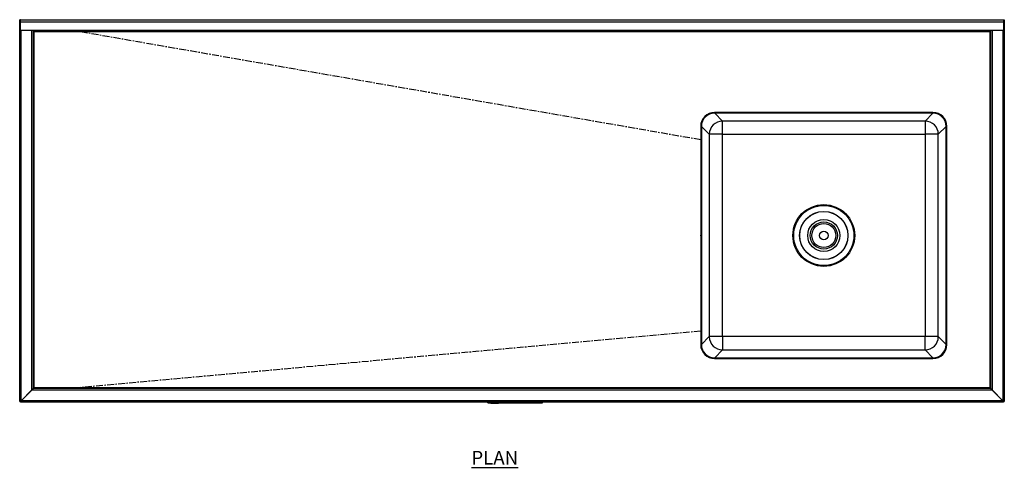
# Model space of a CAD drawing. Units: millimetres. Extents: x 211 to 3511, y 651 to 3652.
# Drawn here: x 211 to 2011, y 2833 to 3652 of the extents above; entities that cross this region are included whole.
import ezdxf

# ---------------------------------------------------------------- set-up
doc = ezdxf.new("R2010")
doc.units = ezdxf.units.MM
doc.linetypes.add('CENTERX2', pattern=[20.32, 12.7, -2.54, 2.54, -2.54])
doc.layers.add('01-6-0600-SHELF', color=7, linetype='Continuous')
doc.styles.add('Meassure', font='arial.ttf')

msp = doc.modelspace()

# ---------------------------------------------------------------- linework, layer by layer
at = {"color": 7, "linetype": 'Continuous', "lineweight": 25}
for p, q in [((212.6, 3652.3), (211.4, 3652.3)), ((211.4, 3647.7), (211.4, 3652.3)), ((212.6, 3647.7), (211.4, 3647.7)), ((211.4, 3633.1), (211.4, 3647.7)), ((212.6, 3647.7), (212.6, 3652.3)), ((212.6, 3652.3), (2010.2, 3652.3)), ((212.6, 3633.1), (212.6, 3647.7)), ((2010.2, 3647.7), (212.6, 3647.7)), ((2010.2, 3652.3), (2010.2, 3647.7)), ((2010.2, 3652.3), (2011.4, 3652.3)), ((2010.2, 3647.7), (2011.4, 3647.7)), ((2010.2, 3647.7), (2010.2, 3633.1)), ((2011.4, 3652.3), (2011.4, 3647.7)), ((2011.4, 3647.7), (2011.4, 3633.1)), ((212.6, 3633.1), (211.4, 3633.1)), ((211.4, 3632.3), (211.4, 3633.1)), ((212.6, 3632.3), (211.4, 3632.3)), ((211.4, 2953.8), (211.4, 3632.3)), ((212.6, 3632.3), (212.6, 3633.1)), ((212.6, 3633.1), (2010.2, 3633.1)), ((2010.2, 3632.3), (212.6, 3632.3)), ((214.1, 2955.3), (214.1, 3632.3)), ((233.7, 2974.9), (233.7, 3632.3)), ((236.4, 3632.2), (236.4, 3632.3)), ((236.4, 2977.6), (236.4, 3632.2)), ((237.9, 3630.8), (1984.9, 3630.8)), ((237.9, 2979), (237.9, 3630.8)), ((1984.9, 3630.8), (1984.9, 2979)), ((1986.4, 3632.3), (1986.4, 3632.2)), ((1986.4, 3632.2), (1986.4, 2977.6)), ((1989.1, 3632.3), (1989.1, 2974.9)), ((2008.7, 3632.3), (2008.7, 2955.3)), ((2010.2, 3633.1), (2011.4, 3633.1)), ((2010.2, 3633.1), (2010.2, 3632.3)), ((2010.2, 3632.3), (2011.4, 3632.3)), ((2011.4, 3633.1), (2011.4, 3632.3)), ((2011.4, 3632.3), (2011.4, 2953.8)), ((1880.9, 3482.5), (1481.9, 3482.5)), ((1880.9, 3482.5), (1481.9, 3482.5)), ((1496.3, 3466.9), (1481.9, 3481.3)), ((1880.9, 3481.3), (1481.9, 3481.3)), ((1880.9, 3481.3), (1866.5, 3466.9)), ((1456.4, 3457.1), (1456.4, 3058)), ((1456.4, 3457), (1456.4, 3058)), ((1457.6, 3457.1), (1472.1, 3442.6)), ((1457.6, 3457.1), (1457.6, 3058)), ((1866.5, 3466.9), (1496.3, 3466.9)), ((1496.3, 3442.6), (1496.3, 3466.9)), ((1866.5, 3466.9), (1866.5, 3442.6)), ((1890.7, 3442.6), (1905.2, 3457.1)), ((1905.2, 3058), (1905.2, 3457.1)), ((1906.4, 3058), (1906.4, 3457.1)), ((1906.4, 3058), (1906.4, 3457)), ((1472.1, 3442.6), (1472.1, 3072.5)), ((1496.3, 3442.6), (1472.1, 3442.6)), ((1496.3, 3442.6), (1866.5, 3442.6)), ((1496.3, 3072.5), (1496.3, 3442.6)), ((1866.5, 3442.6), (1866.5, 3072.5)), ((1890.7, 3442.6), (1866.5, 3442.6)), ((1890.7, 3072.5), (1890.7, 3442.6)), ((1472.1, 3072.5), (1457.6, 3058)), ((1496.3, 3072.5), (1472.1, 3072.5)), ((1496.3, 3072.5), (1496.3, 3048.2)), ((1866.5, 3072.5), (1496.3, 3072.5)), ((1890.7, 3072.5), (1866.5, 3072.5)), ((1866.5, 3048.2), (1866.5, 3072.5)), ((1905.2, 3058), (1890.7, 3072.5)), ((1481.9, 3033.7), (1496.3, 3048.2)), ((1496.3, 3048.2), (1866.5, 3048.2)), ((1866.5, 3048.2), (1880.9, 3033.7)), ((1481.9, 3033.7), (1880.9, 3033.7)), ((1481.9, 3032.5), (1880.9, 3032.5)), ((1481.9, 3032.5), (1880.9, 3032.5)), ((233.7, 2974.9), (214.1, 2955.3)), ((214.2, 2955.2), (233.8, 2974.8)), ((236.4, 2977.6), (233.7, 2974.9)), ((233.8, 2974.8), (236.5, 2977.5)), ((1989, 2974.8), (233.8, 2974.8)), ((237.9, 2979), (236.5, 2977.5)), ((1986.3, 2977.5), (236.5, 2977.5)), ((1984.9, 2979), (237.9, 2979)), ((1986.3, 2977.5), (1984.9, 2979)), ((1986.3, 2977.5), (1989, 2974.8)), ((1989.1, 2974.9), (1986.4, 2977.6)), ((1989, 2974.8), (2008.6, 2955.2)), ((2008.7, 2955.3), (1989.1, 2974.9)), ((214.1, 2955.3), (211.4, 2953.8)), ((211.4, 2953.8), (212.6, 2953.8)), ((214.1, 2955.3), (212.6, 2953.8)), ((212.7, 2952.5), (214.2, 2955.2)), ((212.7, 2953.7), (214.2, 2955.2)), ((212.7, 2952.5), (212.7, 2953.7)), ((2010.1, 2952.5), (212.7, 2952.5)), ((2008.6, 2955.2), (214.2, 2955.2)), ((216.2, 2957.2), (216, 2957.2)), ((1067.4, 2951.5), (1067.4, 2952.5)), ((1067.4, 2951.5), (1067.4, 2952.5)), ((1067.4, 2952), (1067.4, 2952.5)), ((1067.4, 2952), (1067.4, 2952.5)), ((1067.4, 2952), (1067.6, 2952)), ((1067.4, 2952), (1067.4, 2952)), ((1067.6, 2951.5), (1067.6, 2952.5)), ((1067.6, 2952), (1067.6, 2952.5)), ((1067.6, 2952), (1067.9, 2952)), ((1067.9, 2951.5), (1067.9, 2952.5)), ((1067.9, 2952), (1067.9, 2952.5)), ((1067.9, 2952), (1068.3, 2952)), ((1068.3, 2951.5), (1068.3, 2952.5)), ((1068.3, 2952), (1068.3, 2952.5)), ((1068.3, 2952), (1068.8, 2952)), ((1068.8, 2951.5), (1068.8, 2952.5)), ((1068.8, 2952), (1068.8, 2952.5)), ((1068.8, 2952), (1069.4, 2952)), ((1069.4, 2951.5), (1069.4, 2952.5)), ((1069.4, 2952), (1069.4, 2952.5)), ((1069.4, 2952), (1070, 2952)), ((1070, 2951.5), (1070, 2952.5)), ((1070, 2952), (1070, 2952.5)), ((1070, 2952), (1070.7, 2952)), ((1070.7, 2951.5), (1070.7, 2952.5)), ((1070.7, 2952), (1070.7, 2952.5)), ((1070.7, 2952), (1164, 2952)), ((1164, 2951.5), (1164, 2952.5)), ((1164, 2952), (1164, 2952.5)), ((1164, 2952), (1164.7, 2952)), ((1164.7, 2951.5), (1164.7, 2952.5)), ((1164.7, 2952), (1164.7, 2952.5)), ((1164.7, 2952), (1165.3, 2952)), ((1165.3, 2951.5), (1165.3, 2952.5)), ((1165.3, 2952), (1165.3, 2952.5)), ((1165.3, 2952), (1165.9, 2952)), ((1165.9, 2951.5), (1165.9, 2952.5)), ((1165.9, 2952), (1165.9, 2952.5)), ((1165.9, 2952), (1166.4, 2952)), ((1166.4, 2951.5), (1166.4, 2952.5)), ((1166.4, 2952), (1166.4, 2952.5)), ((1166.4, 2952), (1166.8, 2952)), ((1166.8, 2951.5), (1166.8, 2952.5)), ((1166.8, 2952), (1166.8, 2952.5)), ((1166.8, 2952), (1167.1, 2952)), ((1167.1, 2951.5), (1167.1, 2952.5)), ((1167.1, 2952), (1167.1, 2952.5)), ((1167.1, 2952), (1167.3, 2952)), ((1167.3, 2951.5), (1167.3, 2952.5)), ((1167.3, 2952), (1167.3, 2952.5)), ((1167.3, 2952), (1167.4, 2952)), ((1167.4, 2951.5), (1167.4, 2952.5)), ((1167.4, 2952), (1167.4, 2952.5)), ((2006.8, 2957.2), (2006.6, 2957.2)), ((2008.6, 2955.2), (2010.1, 2952.5)), ((2008.6, 2955.2), (2010.1, 2953.7)), ((2011.4, 2953.8), (2008.7, 2955.3)), ((2010.2, 2953.8), (2008.7, 2955.3)), ((2010.1, 2952.5), (2010.1, 2953.7)), ((2011.4, 2953.8), (2010.2, 2953.8)), ((1067.4, 2951.5), (1067.6, 2951.5)), ((1067.4, 2951.5), (1067.4, 2951.5)), ((1067.6, 2951.5), (1067.9, 2951.5)), ((1067.9, 2951.5), (1068.3, 2951.5)), ((1068.3, 2951.5), (1068.8, 2951.5)), ((1068.8, 2951.5), (1069.4, 2951.5)), ((1069.4, 2951.5), (1070, 2951.5)), ((1070, 2951.5), (1070.7, 2951.5)), ((1070.7, 2951.5), (1164, 2951.5)), ((1072.6, 2951), (1072.6, 2951.5)), ((1072.6, 2951), (1072.8, 2951)), ((1072.8, 2951), (1072.8, 2951.5)), ((1072.8, 2951), (1081.2, 2951)), ((1081.2, 2951), (1081.2, 2951.5)), ((1081.2, 2951), (1086.6, 2951)), ((1086.6, 2951), (1086.6, 2951.5)), ((1164, 2951.5), (1164.7, 2951.5)), ((1164.7, 2951.5), (1165.3, 2951.5)), ((1165.3, 2951.5), (1165.9, 2951.5)), ((1165.9, 2951.5), (1166.4, 2951.5)), ((1166.4, 2951.5), (1166.8, 2951.5)), ((1166.8, 2951.5), (1167.1, 2951.5)), ((1167.1, 2951.5), (1167.3, 2951.5)), ((1167.3, 2951.5), (1167.4, 2951.5))]:
    msp.add_line(p, q, dxfattribs=at)
at = {"color": 7, "linetype": 'Continuous'}
msp.add_line((317.9, 3630.8), (237.9, 3630.8), dxfattribs=at)
at = {"color": 7, "linetype": 'CENTERX2'}
for p, q in [((1456.4, 3432.5), (317.9, 3630.8)), ((1456.4, 3432.5), (1456.4, 3082.5)), ((1456.4, 3082.5), (317.9, 2979)), ((317.9, 2979), (237.9, 2979))]:
    msp.add_line(p, q, dxfattribs=at)
at = {"color": 7, "linetype": 'Continuous', "lineweight": 25}
for radius in [56.5, 55, 44.2, 44, 29.4, 24.8, 22, 8]:
    msp.add_circle((1681.4, 3257.5), radius, dxfattribs=at)
for centre, radius, start, end in [((1481.9, 3457), 25.5, 90, 180), ((1880.9, 3457), 25.5, 0, 90), ((1496.4, 3442.5), 24.3, 90.1827, 179.8173), ((1866.4, 3442.5), 24.3, 0.1827, 89.8173), ((1496.4, 3072.5), 24.3, 180.1827, 269.8173), ((1866.4, 3072.5), 24.3, 270.1827, 359.8173), ((1481.9, 3058), 25.5, 180, 270), ((1880.9, 3058), 25.5, 270, 0)]:
    msp.add_arc(centre, radius, start, end, dxfattribs=at)
for centre, major_axis in [((1481.9, 3457), (-18.1, 18.1)), ((1481.9, 3457), (-17.2, 17.2)), ((1880.9, 3457), (18.1, 18.1)), ((1880.9, 3457), (17.2, 17.2)), ((1481.9, 3058.1), (-18.1, -18.1)), ((1481.9, 3058.1), (-17.2, -17.2)), ((1880.9, 3058.1), (17.2, -17.2)), ((1880.9, 3058.1), (18.1, -18.1))]:
    msp.add_ellipse(centre, major_axis=major_axis, ratio=0.997265, start_param=5.499157, end_param=7.067214, dxfattribs=at)
for points, knots in [([(236.4, 3632.2), (236.4, 3632.1), (236.4, 3632), (236.6, 3631.7), (236.7, 3631.6), (237, 3631.4), (237.1, 3631.3), (237.5, 3631), (237.7, 3630.9), (237.9, 3630.8)], [0, 0, 0, 0, 0.25, 0.25, 0.5, 0.5, 0.75, 0.75, 1, 1, 1, 1]), ([(237.9, 3630.8), (237.7, 3631), (237.6, 3631.1), (237.3, 3631.5), (237.1, 3631.6), (236.9, 3631.8), (236.8, 3631.9), (236.7, 3632), (236.7, 3632.1), (236.6, 3632.2), (236.5, 3632.2), (236.5, 3632.3), (236.5, 3632.3), (236.5, 3632.3)], [0, 0, 0, 0, 0.25, 0.25, 0.5, 0.5, 0.625, 0.625, 0.75, 0.75, 0.875, 0.875, 1, 1, 1, 1]), ([(1986.3, 3632.3), (1986.3, 3632.3), (1986.2, 3632.2), (1986.1, 3632.1), (1986.1, 3632), (1986, 3632), (1986, 3631.9), (1986, 3631.9), (1986, 3631.9), (1985.9, 3631.9), (1985.9, 3631.8), (1985.9, 3631.8), (1985.9, 3631.8), (1985.9, 3631.8), (1985.9, 3631.8), (1985.8, 3631.7), (1985.7, 3631.6), (1985.4, 3631.2), (1985.1, 3631), (1984.9, 3630.8)], [0, 0, 0, 0, 0.25, 0.25, 0.375, 0.375, 0.4375, 0.4375, 0.46875, 0.46875, 0.484375, 0.484375, 0.492188, 0.492188, 0.5, 0.5, 0.75, 0.75, 1, 1, 1, 1]), ([(1984.9, 3630.8), (1985.1, 3630.9), (1985.3, 3631), (1985.7, 3631.3), (1985.8, 3631.4), (1986.1, 3631.6), (1986.2, 3631.7), (1986.4, 3632), (1986.4, 3632.1), (1986.4, 3632.2)], [0, 0, 0, 0, 0.25, 0.25, 0.5, 0.5, 0.75, 0.75, 1, 1, 1, 1]), ([(237.9, 2979), (237.8, 2978.9), (237.6, 2978.8), (237.4, 2978.6), (237.3, 2978.5), (237.2, 2978.3), (237.1, 2978.3), (237, 2978.2), (237, 2978.2), (236.9, 2978.1), (236.9, 2978.1), (236.9, 2978.1), (236.9, 2978.1), (236.9, 2978.1), (236.9, 2978.1), (236.9, 2978.1), (236.9, 2978.1), (236.9, 2978.1), (236.9, 2978.1), (236.8, 2978), (236.6, 2977.9), (236.5, 2977.7), (236.4, 2977.7), (236.4, 2977.6)], [0, 0, 0, 0, 0.125, 0.125, 0.25, 0.25, 0.375, 0.375, 0.4375, 0.4375, 0.46875, 0.46875, 0.484375, 0.484375, 0.492188, 0.492188, 0.496094, 0.496094, 0.5, 0.5, 0.75, 0.75, 1, 1, 1, 1]), ([(1986.4, 2977.6), (1986.4, 2977.6), (1986.3, 2977.7), (1986.2, 2977.8), (1986.2, 2977.9), (1986.1, 2977.9), (1986, 2978), (1986, 2978), (1986, 2978), (1986, 2978), (1986, 2978), (1985.9, 2978), (1985.9, 2978.1), (1985.9, 2978.1), (1985.9, 2978.1), (1985.9, 2978.1), (1985.9, 2978.1), (1985.9, 2978.1), (1985.9, 2978.1), (1985.9, 2978.1), (1985.8, 2978.2), (1985.7, 2978.3), (1985.6, 2978.3), (1985.5, 2978.5), (1985.4, 2978.6), (1985.1, 2978.8), (1985, 2978.9), (1984.9, 2979)], [0, 0, 0, 0, 0.25, 0.25, 0.375, 0.375, 0.4375, 0.4375, 0.46875, 0.46875, 0.484375, 0.484375, 0.492188, 0.492188, 0.496094, 0.496094, 0.498047, 0.498047, 0.5, 0.5, 0.625, 0.625, 0.75, 0.75, 0.875, 0.875, 1, 1, 1, 1])]:
    msp.add_open_spline(points, degree=3, knots=knots, dxfattribs=at)
at = {"color": 7, "linetype": 'Continuous'}
msp.add_point((1456.4, 3257.5), dxfattribs=at)

# ---------------------------------------------------------------- texts
at = {"layer": '01-6-0600-SHELF', "insert": (1079.9, 2850.9), "char_height": 25, "width": 311.351, "attachment_point": 5, "style": 'Meassure'}
msp.add_mtext('{\\LPLAN}', dxfattribs=at)

doc.saveas('drawing.dxf')
